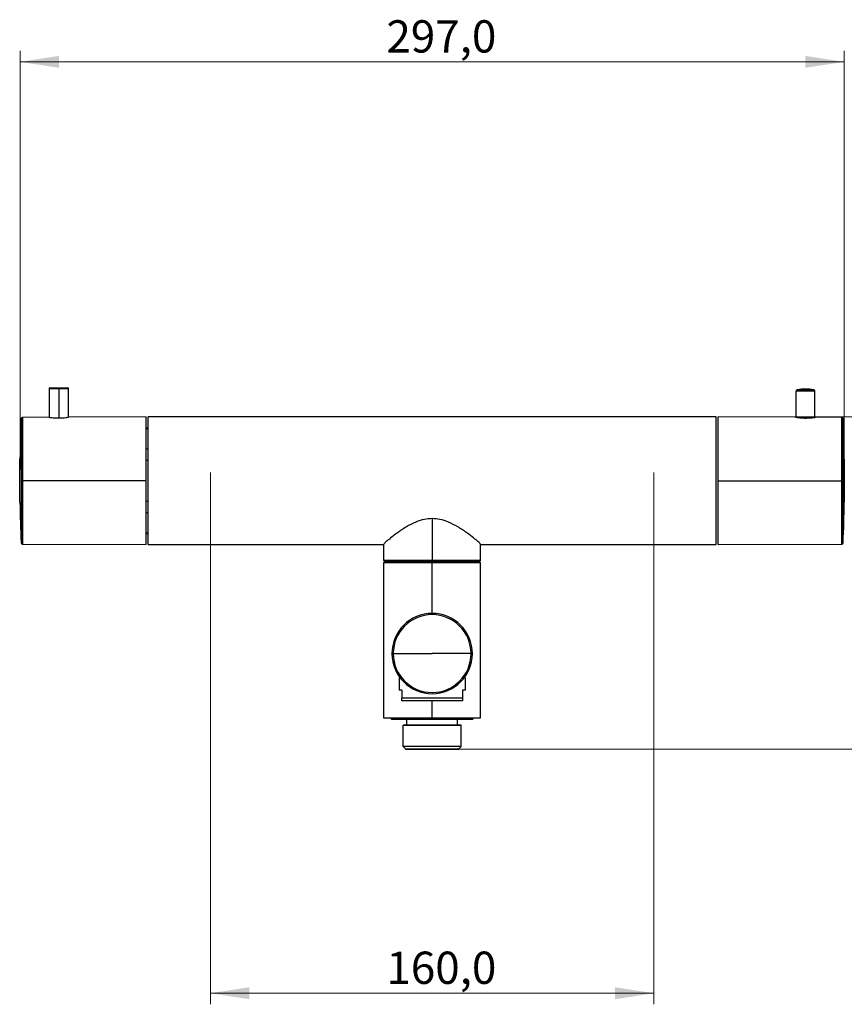
# Model space of a CAD drawing. Units: millimetres. Extents: x 2 to 208, y 2 to 295.
# Drawn here: x 80 to 154, y 117 to 206 of the extents above; entities that cross this region are included whole.
import ezdxf

# ---------------------------------------------------------------- set-up
doc = ezdxf.new("R2010")
doc.units = ezdxf.units.MM
doc.styles.add('SLDTEXTSTYLE0', font='TXT', dxfattribs={"width": 0.75})
doc.dimstyles.new('SLDDIMSTYLE0', dxfattribs={"dimtxt": 2.910417, "dimasz": 3.5, "dimexe": 0, "dimexo": 0.0625, "dimgap": 0.727604, "dimtad": 1, "dimdec": 1, "dimlfac": 4, "dimrnd": 1e-09, "dimzin": 12, "dimdsep": 46, "dimtxsty": 'SLDTEXTSTYLE0', "dimsah": 1, "dimcen": 0.09, "dimadec": 0, "dimazin": 3, "dimtfac": 1, "dimtdec": 1, "dimtofl": 0, "dimtmove": 0, "dimatfit": 3, "dimfxl": 0, "dimfrac": 2, "dimtolj": 1, "dimtzin": 12, "dimarcsym": 0})

# ---------------------------------------------------------------- blocks, each defined once
blk = doc.blocks.new('_D')
at = {"color": 7, "linetype": 'Continuous', "lineweight": 0}
for p, q in [((97.175, 165.048), (97.175, 117.093)), ((137.175, 165.048), (137.175, 117.093)), ((97.175, 118.093), (137.175, 118.093))]:
    blk.add_line(p, q, dxfattribs=at)
at = {"color": 7, "linetype": 'Continuous', "lineweight": 18}
for points in [[(97.175, 118.093), (100.675, 117.554), (100.675, 118.631)], [(137.175, 118.093), (133.675, 118.631), (133.675, 117.554)]]:
    blk.add_solid(points, dxfattribs=at)
at = {"color": 7, "linetype": 'Continuous', "lineweight": 18, "insert": (113.048, 121.844), "char_height": 2.9104, "attachment_point": 1, "style": 'SLDTEXTSTYLE0'}
blk.add_mtext('160,0', dxfattribs=at)
blk = doc.blocks.new('_D_2')
at = {"color": 7, "linetype": 'Continuous', "lineweight": 0}
for p, q in [((80.026, 165.316), (80.026, 203.086)), ((154.325, 165.316), (154.325, 203.086)), ((80.026, 202.086), (154.325, 202.086))]:
    blk.add_line(p, q, dxfattribs=at)
at = {"color": 7, "linetype": 'Continuous', "lineweight": 18}
for points in [[(80.026, 202.086), (83.526, 201.548), (83.526, 202.625)], [(154.325, 202.086), (150.825, 202.625), (150.825, 201.548)]]:
    blk.add_solid(points, dxfattribs=at)
at = {"color": 7, "linetype": 'Continuous', "lineweight": 18, "insert": (113.048, 205.838), "char_height": 2.9104, "attachment_point": 1, "style": 'SLDTEXTSTYLE0'}
blk.add_mtext('297,0', dxfattribs=at)
blk = doc.blocks.new('_D_3')
at = {"color": 7, "linetype": 'Continuous', "lineweight": 0}
for p, q in [((143.8, 170.066), (163.437, 170.066)), ((162.437, 170.066), (162.437, 140.094)), ((118.175, 140.094), (163.437, 140.094))]:
    blk.add_line(p, q, dxfattribs=at)
at = {"color": 7, "linetype": 'Continuous', "lineweight": 18}
for points in [[(162.437, 170.066), (161.898, 166.566), (162.975, 166.566)], [(162.437, 140.094), (162.975, 143.594), (161.898, 143.594)]]:
    blk.add_solid(points, dxfattribs=at)
at = {"color": 7, "linetype": 'Continuous', "lineweight": 18, "insert": (158.685, 150.864), "char_height": 2.9104, "attachment_point": 1, "rotation": 90, "style": 'SLDTEXTSTYLE0'}
blk.add_mtext('120,0', dxfattribs=at)

msp = doc.modelspace()

# ---------------------------------------------------------------- linework, layer by layer
at = {"color": 7, "linetype": 'Continuous', "lineweight": 25}
for p, q in [((82.639, 172.641), (82.639, 170.036)), ((82.639, 172.641), (83.501, 172.641)), ((82.689, 172.691), (83.501, 172.691)), ((83.501, 172.691), (84.314, 172.691)), ((83.501, 172.691), (83.501, 172.641)), ((83.501, 172.641), (84.364, 172.641)), ((83.501, 172.641), (83.501, 169.97)), ((84.364, 170.042), (84.364, 172.641)), ((151.7, 172.398), (150, 172.398)), ((150, 170.032), (150, 172.398)), ((151.589, 172.522), (150.11, 172.522)), ((151.7, 170.026), (151.7, 172.398)), ((80.112, 169.908), (80.112, 164.316)), ((82.614, 170.036), (80.237, 170.027)), ((80.237, 170.027), (80.237, 164.316)), ((91.376, 170.066), (84.389, 170.042)), ((91.376, 164.316), (91.376, 170.066)), ((142.8, 170.066), (91.55, 170.066)), ((91.55, 158.566), (91.55, 170.066)), ((142.8, 158.566), (142.8, 170.066)), ((149.937, 170.042), (142.975, 170.066)), ((142.975, 164.316), (142.975, 170.066)), ((154.114, 170.027), (151.762, 170.036)), ((154.114, 164.316), (154.114, 170.027)), ((154.238, 164.316), (154.238, 169.908)), ((91.55, 169.066), (91.376, 169.066)), ((91.376, 169.03), (91.55, 169.03)), ((91.376, 167.18), (91.55, 167.18)), ((80.002, 162.365), (80.002, 166.268)), ((80.002, 166.265), (80.002, 166.268)), ((91.376, 166.166), (91.55, 166.166)), ((154.348, 166.268), (154.348, 164.316)), ((79.976, 164.316), (80.002, 164.316)), ((80.112, 164.316), (80.112, 158.725)), ((80.237, 164.316), (80.112, 164.316)), ((80.237, 164.316), (80.237, 158.605)), ((91.376, 164.316), (80.237, 164.316)), ((91.376, 158.566), (91.376, 164.316)), ((142.975, 164.316), (154.114, 164.316)), ((142.975, 158.566), (142.975, 164.316)), ((154.114, 164.316), (154.238, 164.316)), ((154.114, 158.605), (154.114, 164.316)), ((154.238, 164.316), (154.348, 164.316)), ((154.238, 158.725), (154.238, 164.316)), ((154.348, 164.316), (154.348, 162.365)), ((80.002, 162.368), (80.002, 162.365)), ((91.376, 162.467), (91.55, 162.467)), ((91.376, 161.452), (91.55, 161.452)), ((117.175, 160.9), (117.175, 157.141)), ((91.376, 159.603), (91.55, 159.603)), ((91.376, 159.566), (91.55, 159.566)), ((80.237, 158.605), (91.376, 158.566)), ((91.55, 158.566), (112.8, 158.566)), ((112.8, 158.585), (112.8, 157.141)), ((121.55, 157.141), (121.55, 158.585)), ((121.55, 158.566), (142.8, 158.566)), ((142.975, 158.566), (154.114, 158.605)), ((112.8, 157.141), (117.175, 157.141)), ((112.8, 156.949), (112.8, 142.924)), ((112.8, 156.949), (117.175, 156.949)), ((112.875, 157.066), (117.175, 157.066)), ((113.237, 156.991), (113.237, 156.949)), ((117.175, 156.991), (113.237, 156.991)), ((117.175, 157.141), (117.175, 157.066)), ((117.175, 157.141), (121.55, 157.141)), ((117.175, 157.066), (121.475, 157.066)), ((117.175, 157.066), (117.175, 156.991)), ((121.112, 156.991), (117.175, 156.991)), ((117.175, 156.949), (117.175, 156.991)), ((117.175, 156.949), (121.55, 156.949)), ((117.175, 152.349), (117.175, 156.949)), ((121.112, 156.949), (121.112, 156.991)), ((121.55, 142.924), (121.55, 156.949)), ((113.55, 148.724), (113.664, 148.724)), ((113.664, 148.724), (117.175, 148.724)), ((120.685, 148.724), (117.175, 148.724)), ((120.8, 148.724), (120.685, 148.724)), ((114.187, 146.549), (114.187, 145.424)), ((114.275, 146.549), (114.187, 146.549)), ((120.162, 146.549), (120.075, 146.549)), ((120.162, 146.549), (120.162, 145.424)), ((114.437, 145.424), (114.187, 145.424)), ((114.437, 145.424), (114.437, 144.699)), ((120.162, 145.424), (119.912, 145.424)), ((119.912, 145.424), (119.912, 144.699)), ((119.912, 144.699), (114.437, 144.699)), ((119.912, 144.449), (114.437, 144.449)), ((117.175, 142.924), (117.175, 144.449)), ((112.8, 142.924), (117.175, 142.924)), ((113.475, 142.844), (113.475, 142.924)), ((120.875, 142.844), (113.475, 142.844)), ((113.55, 142.769), (113.475, 142.844)), ((120.8, 142.769), (113.55, 142.769)), ((114.55, 140.344), (114.55, 142.269)), ((114.55, 142.269), (119.8, 142.269)), ((114.887, 142.269), (114.887, 142.769)), ((117.175, 142.924), (121.55, 142.924)), ((119.462, 142.269), (119.462, 142.769)), ((119.8, 140.344), (119.8, 142.269)), ((120.8, 142.769), (120.875, 142.844)), ((120.875, 142.844), (120.875, 142.924)), ((119.8, 140.344), (114.55, 140.344)), ((114.762, 140.131), (114.55, 140.344)), ((119.587, 140.131), (119.8, 140.344)), ((119.55, 140.094), (114.8, 140.094))]:
    msp.add_line(p, q, dxfattribs=at)
for centre, radius, start, end in [((82.689, 172.641), 0.05, 90, 180), ((84.314, 172.641), 0.05, 0, 90), ((150.125, 172.398), 0.125, 96.79789, 180), ((150.85, 166.316), 6.25, 90, 96.79789), ((150.85, 166.316), 6.25, 83.20211, 90), ((151.575, 172.398), 0.125, 0, 83.20211), ((204.987, 164.316), 125, 177.43609, 179.10561), ((80.237, 169.902), 0.125, 90.2, 177.43609), ((154.114, 169.902), 0.125, 2.56391, 89.8), ((29.364, 164.316), 125, 0.89439, 2.56391), ((204.987, 164.316), 125, 180.89439, 182.56391), ((29.364, 164.316), 125, 357.43609, 359.10561), ((80.237, 158.73), 0.125, 182.56391, 269.8), ((154.114, 158.73), 0.125, 270.2, 357.43609), ((112.875, 157.141), 0.075, 180, 270), ((113.162, 156.991), 0.075, 0, 90), ((121.187, 156.991), 0.075, 90, 180), ((121.475, 157.141), 0.075, 270, 0), ((117.175, 148.724), 3.625, 0, 180), ((117.175, 148.724), 3.51, 0, 180), ((117.175, 148.724), 3.625, 180, 0), ((117.175, 148.724), 3.51, 180, 0)]:
    msp.add_arc(centre, radius, start, end, dxfattribs=at)
for points, knots in [([(82.614, 170.036), (82.627, 170.034), (82.654, 170.029), (82.859, 170.002), (83.152, 169.975), (83.385, 169.971), (83.501, 169.97)], [0, 0, 0, 0, 0.249067, 0.500098, 0.751093, 1, 1, 1, 1]), ([(83.501, 169.97), (83.617, 169.972), (83.85, 169.977), (84.143, 170.007), (84.349, 170.035), (84.375, 170.04), (84.389, 170.042)], [0, 0, 0, 0, 0.24894, 0.500087, 0.751117, 1, 1, 1, 1]), ([(149.937, 170.042), (149.951, 170.04), (149.978, 170.035), (150.189, 170.005), (150.491, 169.974), (150.73, 169.968), (150.85, 169.966)], [0, 0, 0, 0, 0.248822, 0.499911, 0.751122, 1, 1, 1, 1]), ([(151.452, 169.941), (151.452, 169.941), (151.39, 169.941), (151.176, 169.941), (150.85, 169.941), (150.635, 169.941), (150.528, 169.941)], [0, 0, 0, 0, 0.003452, 0.336785, 0.670118, 1, 1, 1, 1]), ([(150.85, 169.966), (150.969, 169.968), (151.208, 169.971), (151.51, 170), (151.721, 170.029), (151.748, 170.033), (151.762, 170.036)], [0, 0, 0, 0, 0.248845, 0.499898, 0.750989, 1, 1, 1, 1]), ([(117.175, 160.9), (116.94, 160.885), (116.429, 160.851), (115.63, 160.572), (114.799, 160.135), (114.032, 159.614), (113.424, 159.146), (113.028, 158.811), (112.821, 158.618), (112.818, 158.594), (112.816, 158.585)], [0, 0, 0, 0, 0.095938, 0.209236, 0.353132, 0.513268, 0.663682, 0.797486, 0.918809, 1, 1, 1, 1]), ([(121.533, 158.585), (121.531, 158.594), (121.528, 158.618), (121.321, 158.811), (120.925, 159.146), (120.317, 159.614), (119.55, 160.135), (118.719, 160.572), (117.92, 160.851), (117.409, 160.885), (117.175, 160.9)], [0, 0, 0, 0, 0.08119, 0.20251, 0.336311, 0.486723, 0.646857, 0.790754, 0.904053, 1, 1, 1, 1]), ([(114.437, 144.449), (114.437, 144.464), (114.437, 144.491), (114.437, 144.633), (114.437, 144.699)], [0, 0, 0, 0, 0.538558, 1, 1, 1, 1]), ([(119.912, 144.699), (119.912, 144.618), (119.912, 144.479), (119.912, 144.458), (119.912, 144.449)], [0, 0, 0, 0, 0.579208, 1, 1, 1, 1])]:
    msp.add_open_spline(points, degree=3, knots=knots, dxfattribs=at)
for points in [[(119.8, 142.269), (119.79, 142.269), (119.77, 142.269), (119.614, 142.269), (119.372, 142.269), (119.043, 142.269), (118.642, 142.269), (118.186, 142.269), (117.69, 142.269), (117.175, 142.269), (116.659, 142.269), (116.164, 142.269), (115.707, 142.269), (115.307, 142.269), (114.978, 142.269), (114.735, 142.269), (114.579, 142.269), (114.559, 142.269), (114.55, 142.269)], [(114.762, 140.094), (114.771, 140.094), (114.789, 140.094), (114.932, 140.094), (115.155, 140.094), (115.458, 140.094), (115.826, 140.094), (116.245, 140.094), (116.701, 140.094), (117.175, 140.094), (117.648, 140.094), (118.104, 140.094), (118.524, 140.094), (118.891, 140.094), (119.194, 140.094), (119.417, 140.094), (119.56, 140.094), (119.578, 140.094), (119.587, 140.094)]]:
    msp.add_open_spline(points, degree=3, dxfattribs=at)

# ---------------------------------------------------------------- dimensions: what is measured, and where the dimension line sits
at = {"color": 7, "linetype": 'Continuous', "lineweight": 18}
for base, p1, p2, picture, middle in [((154.325, 202.086), (80.026, 164.316), (154.325, 164.316), '_D_2', (117.886, 202.086)), ((137.175, 118.093), (97.175, 166.048), (137.175, 166.048), '_D', (117.886, 118.093))]:
    dim = msp.add_linear_dim(base=base, p1=p1, p2=p2, dimstyle='SLDDIMSTYLE0', dxfattribs=at)
    dim.commit()
    dim.dimension.update_dxf_attribs({"geometry": picture, "text_midpoint": middle, "dimtype": 160})
dim = msp.add_linear_dim(base=(162.437, 140.094), p1=(142.8, 170.066), p2=(117.175, 140.094), angle=90, dimstyle='SLDDIMSTYLE0', dxfattribs=at)
dim.commit()
dim.dimension.update_dxf_attribs({"geometry": '_D_3', "text_midpoint": (162.437, 155.702), "dimtype": 160})

doc.saveas('drawing.dxf')
